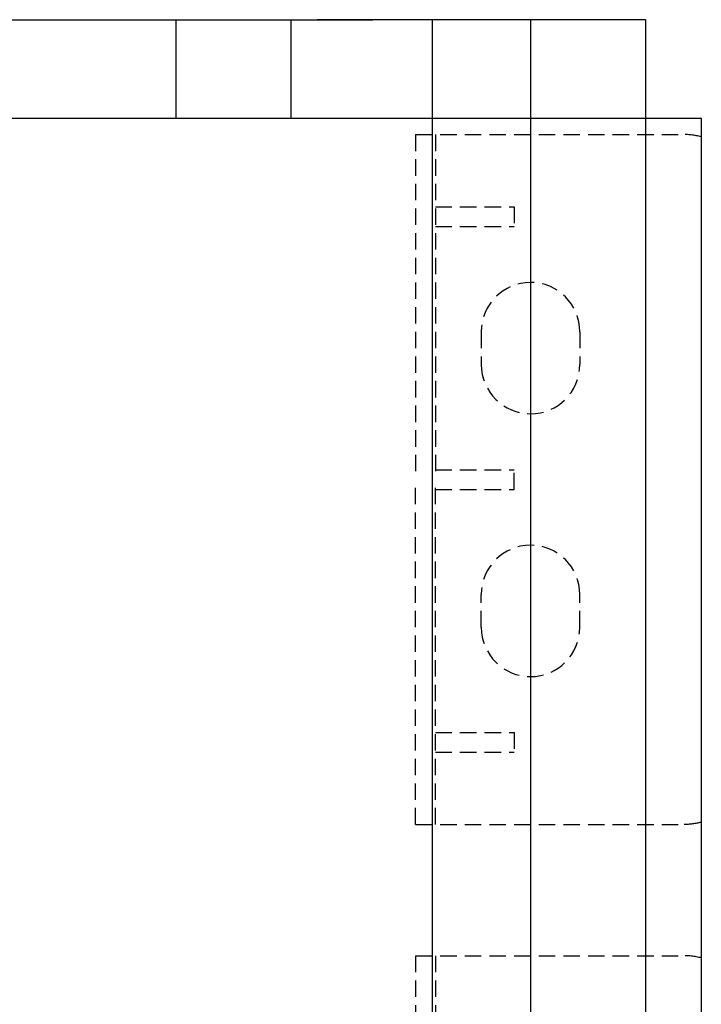
# Model space of a CAD drawing. Extents: x -20 to 151, y -39 to 86.
# Drawn here: x 112 to 123, y 16 to 31 of the extents above; entities that cross this region are included whole.
import ezdxf

# ---------------------------------------------------------------- set-up
doc = ezdxf.new("R2010")
doc.units = 0
doc.header["$MEASUREMENT"] = 0
doc.linetypes.add('HIDDEN', pattern=[0.375, 0.25, -0.125])
doc.layers.add('1', color=7, linetype='CONTINUOUS')

msp = doc.modelspace()

# ---------------------------------------------------------------- linework, layer by layer
at = {"layer": '1', "color": 7, "linetype": 'CONTINUOUS'}
for p, q in [((106.959, 31.309), (117.809, 31.309)), ((114.809, 31.309), (114.809, 29.809)), ((116.559, 31.309), (116.559, 29.809)), ((121.959, 31.309), (116.959, 31.309)), ((118.709, 31.309), (118.709, 4.809)), ((120.209, 31.309), (120.209, 4.809)), ((121.959, 31.309), (121.959, 4.809)), ((106.959, 29.809), (122.809, 29.809)), ((116.959, 29.809), (118.709, 29.809)), ((122.809, 29.809), (122.809, 6.309))]:
    msp.add_line(p, q, dxfattribs=at)
at = {"layer": '1', "color": 7, "linetype": 'HIDDEN'}
for p, q in [((118.459, 29.559), (122.55, 29.559)), ((118.459, 29.559), (118.459, 24.309)), ((118.759, 29.559), (118.759, 24.309)), ((118.759, 28.459), (119.959, 28.459)), ((119.959, 28.459), (119.959, 28.159)), ((118.759, 28.159), (119.959, 28.159)), ((119.459, 26.559), (119.459, 26.059)), ((120.959, 26.559), (120.959, 26.059)), ((118.759, 24.459), (119.959, 24.459)), ((119.959, 24.159), (119.959, 24.459)), ((118.459, 19.059), (118.459, 24.309)), ((118.759, 19.059), (118.759, 24.309)), ((118.759, 24.159), (119.959, 24.159)), ((119.459, 22.059), (119.459, 22.559)), ((120.959, 22.059), (120.959, 22.559)), ((118.759, 20.459), (119.959, 20.459)), ((119.959, 20.459), (119.959, 20.159)), ((118.759, 20.159), (119.959, 20.159)), ((118.459, 19.059), (122.55, 19.059)), ((118.459, 17.059), (122.55, 17.059)), ((118.459, 17.059), (118.459, 11.809)), ((118.759, 17.059), (118.759, 11.809))]:
    msp.add_line(p, q, dxfattribs=at)
for centre, radius, start, end in [((122.55, 28.559), 1.001, 74.9841, 92.8891), ((120.209, 26.559), 0.75, 0.0013, 180), ((120.209, 26.059), 0.75, 180.0001, 360), ((120.209, 22.559), 0.75, 0, 179.9999), ((120.209, 22.059), 0.75, 180, 359.9987), ((122.55, 20.059), 0.997, 269.9999, 285.0759), ((122.55, 16.059), 1.001, 74.9841, 92.8891)]:
    msp.add_arc(centre, radius, start, end, dxfattribs=at)

doc.saveas('drawing.dxf')
